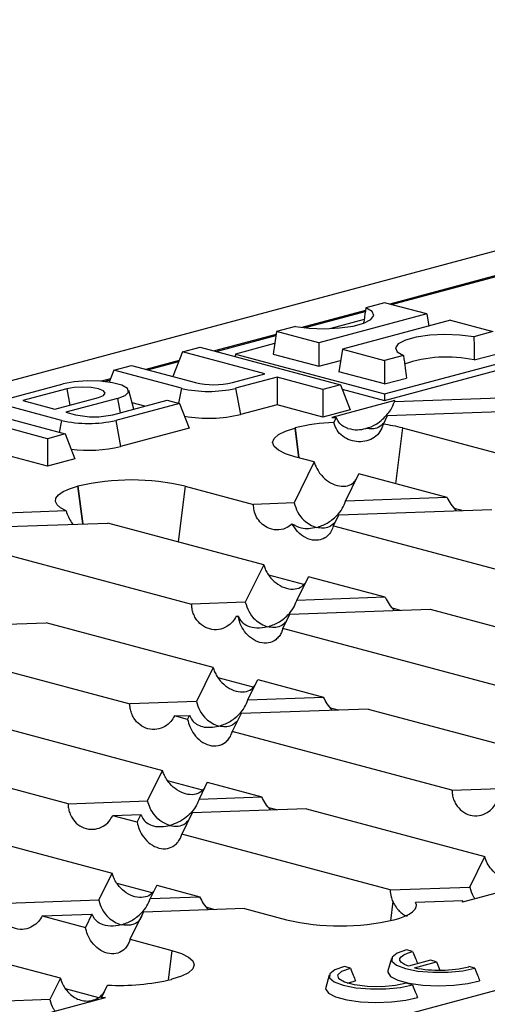
# Model space of a CAD drawing. Units: millimetres. Extents: x 63 to 2101, y 35 to 1370.
# Drawn here: x 730 to 766, y 1225 to 1301 of the extents above; entities that cross this region are included whole.
import ezdxf

# ---------------------------------------------------------------- set-up
doc = ezdxf.new("R2010")
doc.units = ezdxf.units.MM
doc.header["$LTSCALE"] = 5

msp = doc.modelspace()

# ---------------------------------------------------------------- linework, layer by layer
at = {"color": 7, "linetype": 'Continuous', "lineweight": 25}
for p, q in [((833.202, 1301.26), (127.51, 1112.197)), ((784.121, 1286.209), (758.252, 1279.279)), ((758.386, 1279.243), (784.379, 1286.207)), ((757.863, 1279.383), (756.407, 1278.993)), ((761.127, 1278.508), (757.863, 1279.383)), ((756.377, 1278.776), (751.468, 1277.461)), ((751.657, 1277.44), (756.366, 1278.702)), ((761.127, 1278.508), (752.772, 1276.27)), ((756.278, 1278.073), (753.697, 1277.381)), ((761.127, 1278.508), (761.272, 1277.568)), ((750.963, 1277.534), (749.507, 1277.144)), ((762.954, 1278.019), (754.599, 1275.78)), ((761.301, 1277.576), (761.27, 1277.584)), ((762.954, 1278.019), (766.218, 1277.144)), ((749.474, 1276.927), (744.706, 1275.65)), ((744.84, 1275.614), (749.462, 1276.852)), ((749.507, 1277.144), (749.24, 1275.41)), ((752.772, 1276.27), (749.507, 1277.144)), ((766.218, 1277.144), (764.763, 1276.754)), ((742.251, 1275.577), (743.615, 1275.942)), ((743.615, 1275.942), (754.453, 1273.038)), ((749.365, 1276.22), (746.341, 1275.41)), ((752.772, 1276.27), (752.772, 1274.464)), ((754.599, 1275.78), (754.331, 1274.046)), ((754.599, 1275.78), (757.863, 1274.906)), ((742.251, 1275.577), (741.5, 1273.667)), ((748.615, 1273.872), (742.251, 1275.577)), ((746.341, 1275.41), (746.311, 1275.22)), ((746.341, 1275.41), (757.863, 1272.323)), ((749.24, 1275.41), (752.772, 1274.464)), ((757.863, 1272.323), (769.385, 1275.41)), ((759.319, 1275.296), (757.863, 1274.906)), ((764.787, 1274.955), (766.486, 1275.41)), ((736.948, 1274.156), (738.311, 1274.521)), ((738.311, 1274.521), (743.236, 1273.202)), ((741.994, 1274.923), (739.402, 1274.229)), ((739.536, 1274.193), (741.963, 1274.843)), ((752.772, 1274.464), (754.465, 1274.918)), ((757.863, 1271.822), (769.46, 1274.929)), ((757.863, 1274.906), (757.863, 1273.1)), ((736.691, 1273.502), (735.964, 1273.308)), ((736.948, 1274.156), (736.587, 1273.237)), ((742.155, 1272.761), (736.948, 1274.156)), ((746.115, 1273.202), (748.615, 1273.872)), ((749.554, 1273.62), (746.347, 1272.761)), ((753.09, 1272.673), (749.554, 1273.62)), ((749.554, 1273.62), (749.554, 1271.49)), ((757.863, 1273.1), (754.331, 1274.046)), ((757.863, 1273.1), (759.562, 1273.555)), ((727.685, 1271.674), (733.034, 1273.107)), ((736.165, 1273.29), (736.659, 1273.422)), ((742.155, 1272.761), (741.941, 1271.616)), ((746.347, 1272.761), (746.726, 1270.732)), ((754.453, 1273.038), (753.09, 1272.673)), ((754.453, 1273.038), (755.211, 1271.111)), ((733.301, 1272.713), (729.917, 1271.807)), ((732.372, 1271.149), (735.756, 1272.056)), ((737.225, 1271.984), (733.24, 1270.916)), ((733.301, 1272.713), (733.535, 1271.461)), ((737.225, 1271.984), (737.432, 1270.876)), ((738.489, 1271.159), (738.085, 1272.605)), ((753.09, 1272.673), (753.09, 1270.543)), ((754.587, 1272.699), (757.863, 1271.822)), ((757.863, 1272.323), (757.863, 1271.822)), ((767.478, 1272.033), (758.616, 1271.72)), ((732.892, 1270.279), (727.685, 1271.674)), ((729.917, 1271.807), (732.372, 1271.149)), ((736.852, 1270.72), (741.069, 1271.85)), ((742.008, 1271.598), (737.084, 1270.279)), ((739.337, 1271.386), (738.352, 1271.65)), ((741.069, 1271.85), (742.008, 1271.598)), ((742.008, 1271.598), (742.766, 1269.671)), ((749.554, 1271.49), (746.726, 1270.732)), ((753.09, 1270.543), (749.554, 1271.49)), ((758.659, 1271.808), (753.792, 1270.504)), ((758.616, 1271.72), (758.659, 1271.808)), ((727.962, 1270.625), (733.17, 1269.23)), ((733.24, 1270.916), (733.973, 1270.72)), ((755.211, 1271.111), (753.09, 1270.543)), ((753.792, 1270.504), (754.117, 1270.515)), ((754.117, 1270.515), (753.926, 1270.127)), ((757.764, 1269.986), (758.093, 1270.655)), ((758.093, 1270.655), (770.918, 1271.108)), ((731.806, 1268.865), (726.811, 1270.203)), ((732.892, 1270.279), (732.719, 1269.351)), ((737.084, 1270.279), (737.463, 1268.251)), ((750.925, 1269.691), (750.953, 1269.698)), ((750.925, 1269.691), (751.212, 1267.393)), ((750.953, 1269.698), (751.243, 1267.385)), ((759.243, 1269.698), (758.704, 1265.386)), ((759.243, 1269.698), (777.391, 1264.836)), ((733.17, 1269.23), (731.806, 1268.865)), ((733.17, 1269.23), (733.927, 1267.303)), ((742.766, 1269.671), (737.463, 1268.251)), ((731.806, 1266.735), (726.432, 1268.175)), ((731.806, 1268.865), (731.806, 1266.735)), ((752.424, 1267.068), (750.925, 1267.47)), ((733.927, 1267.303), (731.806, 1266.735)), ((752.424, 1267.068), (750.867, 1263.901)), ((754.842, 1264.041), (755.876, 1266.144)), ((762.691, 1264.318), (755.876, 1266.144)), ((734.14, 1265.194), (734.168, 1265.201)), ((734.14, 1265.194), (734.505, 1262.277)), ((734.168, 1265.201), (734.534, 1262.278)), ((742.458, 1265.201), (741.918, 1260.889)), ((742.458, 1265.201), (747.726, 1263.79)), ((750.867, 1263.901), (747.726, 1263.79)), ((762.691, 1264.318), (754.842, 1264.041)), ((733.249, 1263.279), (726.178, 1263.03)), ((753.905, 1262.134), (754.319, 1262.976)), ((754.319, 1262.976), (766.143, 1263.393)), ((763.852, 1263.312), (763.241, 1263.476)), ((725.655, 1261.965), (736.477, 1262.347)), ((748.518, 1259.121), (736.477, 1262.347)), ((753.905, 1262.134), (772.616, 1257.122)), ((725.672, 1260.704), (742.951, 1256.075)), ((748.518, 1259.121), (747.093, 1256.221)), ((640.837, 1192.572), (887.359, 1258.618)), ((751.613, 1257.597), (748.905, 1258.323)), ((751.069, 1256.362), (751.97, 1258.196)), ((757.916, 1256.603), (751.97, 1258.196)), ((747.093, 1256.221), (742.951, 1256.075)), ((757.916, 1256.603), (751.069, 1256.362)), ((750, 1254.187), (750.545, 1255.297)), ((750.545, 1255.297), (761.368, 1255.678)), ((759.077, 1255.597), (758.466, 1255.761)), ((761.368, 1255.678), (773.408, 1252.452)), ((721.881, 1254.286), (731.703, 1254.632)), ((744.613, 1251.173), (731.703, 1254.632)), ((746.403, 1255.15), (746.57, 1255.156)), ((746.403, 1255.15), (746.548, 1255.112)), ((746.57, 1255.156), (746.548, 1255.112)), ((767.841, 1249.407), (750, 1254.187)), ((721.204, 1252.908), (738.176, 1248.361)), ((744.613, 1251.173), (743.32, 1248.542)), ((747.707, 1249.65), (745, 1250.375)), ((747.295, 1248.682), (748.065, 1250.248)), ((748.065, 1250.248), (753.141, 1248.888)), ((743.32, 1248.542), (738.176, 1248.361)), ((747.295, 1248.682), (753.141, 1248.888)), ((746.772, 1247.617), (746.094, 1246.239)), ((756.593, 1247.964), (746.772, 1247.617)), ((754.302, 1247.883), (753.691, 1248.047)), ((756.593, 1247.964), (769.503, 1244.505)), ((726.928, 1246.917), (740.707, 1243.226)), ((741.628, 1247.436), (742.796, 1247.477)), ((742.642, 1247.164), (741.628, 1247.436)), ((742.642, 1247.164), (742.796, 1247.477)), ((763.066, 1241.692), (746.094, 1246.239)), ((733.401, 1240.646), (717.299, 1244.96)), ((739.546, 1240.863), (740.707, 1243.226)), ((743.802, 1241.702), (741.094, 1242.428)), ((744.159, 1242.301), (743.521, 1241.003)), ((744.159, 1242.301), (748.366, 1241.174)), ((763.066, 1241.692), (768.21, 1241.874)), ((733.401, 1240.646), (739.546, 1240.863)), ((743.521, 1241.003), (748.366, 1241.174)), ((751.818, 1240.249), (742.998, 1239.938)), ((749.528, 1240.168), (748.916, 1240.332)), ((751.818, 1240.249), (765.597, 1236.557)), ((739.023, 1239.798), (736.853, 1239.721)), ((738.737, 1239.216), (736.853, 1239.721)), ((738.737, 1239.216), (739.023, 1239.798)), ((742.998, 1239.938), (742.189, 1238.292)), ((722.153, 1239.203), (736.802, 1235.278)), ((758.291, 1233.978), (742.189, 1238.292)), ((764.436, 1234.194), (765.597, 1236.557)), ((735.772, 1233.183), (736.802, 1235.278)), ((739.896, 1233.755), (737.189, 1234.48)), ((740.254, 1234.353), (739.748, 1233.324)), ((740.254, 1234.353), (743.591, 1233.459)), ((758.291, 1233.978), (764.436, 1234.194)), ((768.737, 1234.346), (763.87, 1233.042)), ((735.772, 1233.183), (727.954, 1232.908)), ((739.748, 1233.324), (743.591, 1233.459)), ((747.043, 1232.534), (739.224, 1232.258)), ((744.753, 1232.453), (744.141, 1232.617)), ((747.043, 1232.534), (750.28, 1231.667)), ((758.496, 1233.08), (758.311, 1231.602)), ((763.913, 1233.129), (760.259, 1233)), ((763.87, 1233.042), (763.913, 1233.129)), ((731.406, 1231.983), (735.249, 1232.118)), ((731.406, 1231.983), (734.743, 1231.089)), ((735.249, 1232.118), (734.743, 1231.089)), ((738.195, 1230.164), (739.224, 1232.258)), ((758.57, 1231.667), (758.598, 1231.674)), ((732.808, 1227.15), (716.705, 1231.464)), ((738.195, 1230.164), (741.432, 1229.296)), ((760.026, 1229.215), (759.562, 1229.339)), ((741.432, 1229.296), (741.145, 1227.003)), ((758.384, 1228.682), (758.117, 1227.724)), ((755.217, 1227.926), (754.753, 1228.051)), ((761.398, 1228.544), (759.708, 1228.091)), ((760.178, 1227.965), (761.868, 1228.418)), ((761.868, 1228.418), (761.398, 1228.544)), ((761.868, 1228.418), (762.118, 1227.783)), ((764.836, 1227.926), (764.372, 1228.05)), ((732.808, 1227.15), (731.999, 1225.504)), ((741.432, 1227.076), (741.404, 1227.068)), ((753.576, 1227.394), (753.308, 1226.435)), ((733.188, 1226.354), (735.744, 1225.669)), ((735.974, 1225.644), (736.455, 1226.623)), ((754.974, 1226.779), (755.614, 1226.958)), ((760.028, 1226.638), (759.564, 1226.762)), ((731.432, 1224.352), (736.3, 1225.656)), ((736.3, 1225.656), (735.974, 1225.644)), ((731.999, 1225.504), (723.179, 1225.193))]:
    msp.add_line(p, q, dxfattribs=at)
at = {"color": 7, "linetype": 'Continuous', "lineweight": 25, "flags": 128}
for points in [[(750.963, 1277.534), (752.043, 1277.406), (753.216, 1277.369), (754.378, 1277.427), (755.424, 1277.574), (756.259, 1277.798), (756.809, 1278.078), (757.025, 1278.389), (756.887, 1278.704), (756.407, 1278.993)], [(764.763, 1276.754), (763.683, 1276.883), (762.51, 1276.92), (761.348, 1276.862), (760.302, 1276.715), (759.467, 1276.491), (758.917, 1276.211), (758.701, 1275.9), (758.839, 1275.585), (759.319, 1275.296)], [(737.225, 1271.984), (737.816, 1272.21), (738.082, 1272.476), (737.993, 1272.751), (737.558, 1273.001), (736.83, 1273.196), (735.897, 1273.313), (734.871, 1273.337), (733.877, 1273.265), (733.034, 1273.107)], [(735.756, 1272.056), (736.132, 1272.207), (736.264, 1272.385), (736.132, 1272.563), (735.756, 1272.713), (735.193, 1272.814), (734.528, 1272.85), (733.864, 1272.814), (733.301, 1272.713)], [(750.925, 1267.47), (750.196, 1267.708), (749.654, 1267.979), (749.321, 1268.274), (749.208, 1268.58), (749.321, 1268.887), (749.654, 1269.181), (750.196, 1269.453), (750.925, 1269.691)], [(733.249, 1263.279), (732.824, 1263.512), (732.548, 1263.761), (732.428, 1264.018), (732.468, 1264.277), (732.667, 1264.531), (733.018, 1264.773), (733.514, 1264.996), (734.14, 1265.194)], [(758.598, 1231.674), (759.048, 1231.81), (759.436, 1231.958), (759.758, 1232.117), (760.01, 1232.285), (760.188, 1232.46), (760.29, 1232.639), (760.313, 1232.82), (760.259, 1233)], [(759.562, 1229.339), (758.83, 1229.086), (758.433, 1228.785), (758.412, 1228.465), (758.768, 1228.16), (759.467, 1227.9), (760.435, 1227.713), (761.574, 1227.618), (762.768, 1227.623), (763.893, 1227.73), (764.836, 1227.926)], [(741.432, 1229.296), (742.161, 1229.058), (742.703, 1228.787), (743.037, 1228.492), (743.149, 1228.186), (743.037, 1227.88), (742.703, 1227.585), (742.161, 1227.314), (741.432, 1227.076)], [(759.708, 1228.091), (759.39, 1228.22), (759.167, 1228.363), (759.049, 1228.515), (759.038, 1228.669), (759.135, 1228.822), (759.338, 1228.967), (759.638, 1229.1), (760.026, 1229.215)], [(754.753, 1228.051), (754.021, 1227.798), (753.624, 1227.496), (753.603, 1227.177), (753.96, 1226.871), (754.658, 1226.612), (755.627, 1226.425), (756.766, 1226.329), (757.959, 1226.335), (759.085, 1226.441), (760.028, 1226.638)], [(759.564, 1226.762), (758.69, 1226.584), (757.638, 1226.5), (756.544, 1226.52), (755.545, 1226.642), (754.769, 1226.85), (754.314, 1227.117), (754.24, 1227.41), (754.554, 1227.692), (755.217, 1227.926)], [(758.117, 1227.724), (758.107, 1227.616), (758.321, 1227.297), (758.882, 1227.009), (759.738, 1226.78), (760.811, 1226.63), (762.002, 1226.573), (763.203, 1226.613), (764.304, 1226.748), (765.203, 1226.966)], [(753.308, 1226.435), (753.299, 1226.328), (753.513, 1226.009), (754.073, 1225.721), (754.929, 1225.492), (756.002, 1225.342), (757.194, 1225.284), (758.395, 1225.325), (759.495, 1225.46), (760.394, 1225.677)]]:
    msp.add_lwpolyline(points, dxfattribs=at)
at = {"color": 7, "linetype": 'Continuous', "lineweight": 25}
for centre, radius, start, end in [((762.67, 1265.125), 10.055, 77.8482, 109.16412), ((744.251, 1281.827), 9.306, 256.98356, 283.01644), ((744.675, 1279.429), 6.392, 256.98356, 283.01644), ((735.412, 1276.948), 6.392, 256.98356, 283.01644), ((744.229, 1281.557), 11.109, 260.53122, 282.99084), ((734.988, 1279.346), 9.306, 256.98356, 283.01644), ((754.57, 1255.126), 15.014, 92.45627, 103.93775), ((756.187, 1257.95), 12.139, 75.41671, 82.53355), ((734.973, 1279.075), 11.107, 263.07612, 282.95335), ((738.313, 1247.272), 18.402, 76.98356, 103.01644), ((754.425, 1249.597), 18.402, 256.98356, 283.01644), ((762.083, 1237.494), 9.718, 258.69497, 283.62817), ((737.356, 1244.339), 17.739, 267.08741, 283.19071)]:
    msp.add_arc(centre, radius, start, end, dxfattribs=at)
for points, knots in [([(756.407, 1278.993), (756.362, 1278.67), (756.307, 1278.278), (756.252, 1277.886), (756.242, 1277.816)], [0, 0, 0, 0, 0.8220864, 1, 1, 1, 1]), ([(764.763, 1276.754), (764.767, 1276.419), (764.776, 1275.819), (764.783, 1275.219), (764.787, 1274.955)], [0, 0, 0, 0, 0.56, 1, 1, 1, 1]), ([(759.319, 1275.296), (759.364, 1274.971), (759.445, 1274.39), (759.526, 1273.81), (759.562, 1273.555)], [0, 0, 0, 0, 0.56, 1, 1, 1, 1]), ([(757.706, 1270.384), (757.934, 1270.599), (758.314, 1270.957), (758.53, 1271.503), (758.616, 1271.72)], [0, 0, 0, 0, 0.603056, 1, 1, 1, 1]), ([(755.027, 1269.666), (754.799, 1269.759), (754.42, 1269.914), (754.203, 1270.344), (754.117, 1270.515)], [0, 0, 0, 0, 0.603056, 1, 1, 1, 1]), ([(757.764, 1269.986), (757.688, 1269.786), (757.535, 1269.385), (757.078, 1268.943), (756.506, 1268.671), (755.855, 1268.595), (755.198, 1268.719), (754.613, 1269.033), (754.146, 1269.509), (753.999, 1269.92), (753.926, 1270.127)], [0, 0, 0, 0, 0.124968, 0.250035, 0.375053, 0.499972, 0.624944, 0.74996, 0.874894, 1, 1, 1, 1]), ([(756.412, 1269.661), (756.682, 1269.745), (757.141, 1269.889), (757.541, 1270.239), (757.706, 1270.384)], [0, 0, 0, 0, 0.586163, 1, 1, 1, 1]), ([(757.819, 1270.099), (757.673, 1269.957), (757.281, 1269.577), (756.747, 1269.629), (756.412, 1269.661)], [0, 0, 0, 0, 0.373121, 1, 1, 1, 1]), ([(755.027, 1269.666), (755.274, 1269.608), (755.735, 1269.5), (756.197, 1269.61), (756.412, 1269.661)], [0, 0, 0, 0, 0.535336, 1, 1, 1, 1]), ([(752.424, 1267.068), (752.457, 1266.961), (752.53, 1266.731), (752.718, 1266.376), (753.04, 1265.94), (753.55, 1265.498), (754.209, 1265.201), (754.849, 1265.163), (755.353, 1265.325), (755.563, 1265.578), (755.648, 1265.68)], [0, 0, 0, 0, 0.063681, 0.136446, 0.22032, 0.369274, 0.542342, 0.722579, 0.888417, 1, 1, 1, 1]), ([(750.729, 1262.27), (750.559, 1262.147), (750.185, 1261.874), (749.504, 1261.766), (748.845, 1261.922), (748.315, 1262.301), (747.969, 1262.764), (747.765, 1263.278), (747.738, 1263.628), (747.726, 1263.79)], [0, 0, 0, 0, 0.152822, 0.336982, 0.53462, 0.675649, 0.800717, 0.907973, 1, 1, 1, 1]), ([(750.867, 1263.901), (750.945, 1263.66), (751.113, 1263.142), (751.717, 1262.379), (752.258, 1262.141), (752.593, 1261.993)], [0, 0, 0, 0, 0.248472, 0.53379, 1, 1, 1, 1]), ([(752.593, 1261.993), (752.869, 1262.09), (753.412, 1262.28), (754.095, 1262.811), (754.599, 1263.412), (754.767, 1263.846), (754.842, 1264.041)], [0, 0, 0, 0, 0.316192, 0.623066, 0.830399, 1, 1, 1, 1]), ([(762.691, 1264.318), (762.78, 1264.14), (762.971, 1263.759), (763.243, 1263.457), (763.388, 1263.296)], [0, 0, 0, 0, 0.4669263, 1, 1, 1, 1]), ([(733.249, 1263.279), (733.308, 1263.122), (733.424, 1262.808), (733.611, 1262.458), (733.748, 1262.296), (733.785, 1262.252)], [0, 0, 0, 0, 0.419623, 0.840785, 1, 1, 1, 1]), ([(753.905, 1262.134), (753.855, 1261.989), (753.745, 1261.676), (753.429, 1261.301), (752.995, 1261.047), (752.407, 1260.968), (751.753, 1261.163), (751.143, 1261.618), (750.858, 1262.067), (750.729, 1262.27)], [0, 0, 0, 0, 0.0920273, 0.1992829, 0.3243507, 0.4653803, 0.6630179, 0.8471778, 1, 1, 1, 1]), ([(752.593, 1261.993), (752.194, 1261.922), (751.523, 1261.802), (750.958, 1262.135), (750.729, 1262.27)], [0, 0, 0, 0, 0.594478, 1, 1, 1, 1]), ([(754.043, 1262.415), (753.891, 1262.27), (753.485, 1261.885), (752.936, 1261.952), (752.593, 1261.993)], [0, 0, 0, 0, 0.375867, 1, 1, 1, 1]), ([(748.518, 1259.121), (748.552, 1259.013), (748.624, 1258.783), (748.813, 1258.429), (749.134, 1257.992), (749.644, 1257.55), (750.304, 1257.254), (750.943, 1257.215), (751.447, 1257.377), (751.658, 1257.631), (751.742, 1257.732)], [0, 0, 0, 0, 0.0636809, 0.1364462, 0.22032, 0.369274, 0.5423419, 0.7225792, 0.8884173, 1, 1, 1, 1]), ([(746.403, 1255.15), (746.313, 1255), (746.109, 1254.658), (745.638, 1254.289), (745.03, 1254.07), (744.35, 1254.106), (743.725, 1254.41), (743.299, 1254.875), (743.075, 1255.338), (742.971, 1255.715), (742.957, 1255.961), (742.951, 1256.075)], [0, 0, 0, 0, 0.096413, 0.218165, 0.364108, 0.522722, 0.675028, 0.806112, 0.879923, 0.943959, 1, 1, 1, 1]), ([(747.093, 1256.221), (747.171, 1255.981), (747.339, 1255.463), (747.944, 1254.7), (748.484, 1254.462), (748.819, 1254.314)], [0, 0, 0, 0, 0.2484715, 0.5337895, 1, 1, 1, 1]), ([(748.819, 1254.314), (749.095, 1254.41), (749.638, 1254.6), (750.321, 1255.132), (750.825, 1255.733), (750.993, 1256.167), (751.069, 1256.362)], [0, 0, 0, 0, 0.316192, 0.623066, 0.830399, 1, 1, 1, 1]), ([(757.916, 1256.603), (758.005, 1256.425), (758.196, 1256.044), (758.468, 1255.742), (758.613, 1255.581)], [0, 0, 0, 0, 0.466926, 1, 1, 1, 1]), ([(750, 1254.187), (749.966, 1254.083), (749.894, 1253.86), (749.705, 1253.561), (749.384, 1253.244), (748.873, 1253.03), (748.215, 1253.071), (747.57, 1253.39), (747.054, 1253.909), (746.704, 1254.499), (746.596, 1254.924), (746.548, 1255.112)], [0, 0, 0, 0, 0.056041, 0.120077, 0.193888, 0.324972, 0.477278, 0.635892, 0.781835, 0.903587, 1, 1, 1, 1]), ([(748.819, 1254.314), (748.544, 1254.263), (748, 1254.162), (747.317, 1254.327), (746.813, 1254.658), (746.645, 1255.002), (746.57, 1255.156)], [0, 0, 0, 0, 0.316192, 0.623066, 0.830399, 1, 1, 1, 1]), ([(750.27, 1254.735), (750.117, 1254.591), (749.711, 1254.206), (749.162, 1254.272), (748.819, 1254.314)], [0, 0, 0, 0, 0.375867, 1, 1, 1, 1]), ([(744.613, 1251.173), (744.646, 1251.066), (744.719, 1250.836), (744.907, 1250.481), (745.229, 1250.044), (745.739, 1249.603), (746.398, 1249.306), (747.038, 1249.267), (747.542, 1249.43), (747.752, 1249.683), (747.837, 1249.785)], [0, 0, 0, 0, 0.063681, 0.136446, 0.22032, 0.369274, 0.542342, 0.722579, 0.888417, 1, 1, 1, 1]), ([(743.32, 1248.542), (743.398, 1248.301), (743.566, 1247.784), (744.17, 1247.021), (744.71, 1246.782), (745.046, 1246.634)], [0, 0, 0, 0, 0.248472, 0.53379, 1, 1, 1, 1]), ([(745.046, 1246.634), (745.321, 1246.731), (745.864, 1246.921), (746.548, 1247.452), (747.052, 1248.054), (747.219, 1248.487), (747.295, 1248.682)], [0, 0, 0, 0, 0.3161921, 0.6230662, 0.8303988, 1, 1, 1, 1]), ([(753.838, 1247.866), (753.693, 1248.027), (753.421, 1248.33), (753.23, 1248.711), (753.141, 1248.888)], [0, 0, 0, 0, 0.533074, 1, 1, 1, 1]), ([(741.628, 1247.436), (741.538, 1247.285), (741.334, 1246.944), (740.863, 1246.574), (740.255, 1246.356), (739.575, 1246.392), (738.95, 1246.695), (738.524, 1247.16), (738.3, 1247.623), (738.196, 1248), (738.182, 1248.246), (738.176, 1248.361)], [0, 0, 0, 0, 0.096413, 0.218165, 0.364108, 0.522722, 0.675028, 0.806112, 0.879923, 0.943959, 1, 1, 1, 1]), ([(742.642, 1247.164), (742.69, 1246.976), (742.798, 1246.552), (743.149, 1245.962), (743.665, 1245.442), (744.31, 1245.123), (744.968, 1245.083), (745.479, 1245.297), (745.8, 1245.614), (745.988, 1245.913), (746.061, 1246.135), (746.094, 1246.239)], [0, 0, 0, 0, 0.096413, 0.218165, 0.364108, 0.522722, 0.675028, 0.806112, 0.879923, 0.943959, 1, 1, 1, 1]), ([(742.796, 1247.477), (742.857, 1247.346), (742.99, 1247.058), (743.339, 1246.771), (744.006, 1246.479), (744.611, 1246.569), (745.046, 1246.634)], [0, 0, 0, 0, 0.141916, 0.310876, 0.505429, 1, 1, 1, 1]), ([(746.496, 1247.056), (746.343, 1246.911), (745.938, 1246.527), (745.388, 1246.593), (745.046, 1246.634)], [0, 0, 0, 0, 0.375867, 1, 1, 1, 1]), ([(743.931, 1241.837), (743.847, 1241.735), (743.636, 1241.482), (743.132, 1241.32), (742.493, 1241.359), (741.833, 1241.655), (741.323, 1242.097), (741.002, 1242.534), (740.813, 1242.888), (740.741, 1243.118), (740.707, 1243.226)], [0, 0, 0, 0, 0.111583, 0.277421, 0.457658, 0.630726, 0.77968, 0.863554, 0.936319, 1, 1, 1, 1]), ([(763.066, 1241.692), (763.073, 1241.578), (763.086, 1241.332), (763.19, 1240.955), (763.414, 1240.492), (763.84, 1240.027), (764.465, 1239.723), (765.145, 1239.687), (765.753, 1239.906), (766.224, 1240.275), (766.428, 1240.617), (766.518, 1240.767)], [0, 0, 0, 0, 0.056041, 0.120077, 0.193888, 0.324972, 0.477278, 0.635892, 0.781835, 0.903587, 1, 1, 1, 1]), ([(741.272, 1238.955), (741.059, 1239.035), (740.633, 1239.197), (740.102, 1239.698), (739.722, 1240.276), (739.602, 1240.675), (739.546, 1240.863)], [0, 0, 0, 0, 0.295278, 0.592614, 0.808316, 1, 1, 1, 1]), ([(743.521, 1241.003), (743.461, 1240.839), (743.328, 1240.48), (742.978, 1240.006), (742.312, 1239.356), (741.706, 1239.123), (741.272, 1238.955)], [0, 0, 0, 0, 0.1419164, 0.310876, 0.5054289, 1, 1, 1, 1]), ([(749.063, 1240.152), (748.918, 1240.313), (748.646, 1240.615), (748.455, 1240.996), (748.366, 1241.174)], [0, 0, 0, 0, 0.533074, 1, 1, 1, 1]), ([(733.401, 1240.646), (733.407, 1240.531), (733.421, 1240.286), (733.525, 1239.908), (733.749, 1239.445), (734.175, 1238.98), (734.8, 1238.677), (735.48, 1238.641), (736.088, 1238.859), (736.559, 1239.229), (736.763, 1239.57), (736.853, 1239.721)], [0, 0, 0, 0, 0.0560412, 0.1200769, 0.1938884, 0.3249725, 0.4772775, 0.6358919, 0.7818345, 0.9035871, 1, 1, 1, 1]), ([(739.023, 1239.798), (739.083, 1239.666), (739.216, 1239.378), (739.566, 1239.092), (740.232, 1238.799), (740.837, 1238.89), (741.272, 1238.955)], [0, 0, 0, 0, 0.141916, 0.310876, 0.505429, 1, 1, 1, 1]), ([(741.272, 1238.955), (741.483, 1238.923), (741.908, 1238.859), (742.429, 1239.044), (742.661, 1239.323), (742.747, 1239.427)], [0, 0, 0, 0, 0.383815, 0.770306, 1, 1, 1, 1]), ([(738.737, 1239.216), (738.785, 1239.029), (738.893, 1238.604), (739.244, 1238.014), (739.759, 1237.495), (740.404, 1237.176), (741.062, 1237.135), (741.573, 1237.349), (741.894, 1237.666), (742.083, 1237.965), (742.155, 1238.188), (742.189, 1238.292)], [0, 0, 0, 0, 0.0964129, 0.2181655, 0.3641081, 0.5227225, 0.6750275, 0.8061116, 0.8799231, 0.9439588, 1, 1, 1, 1]), ([(767.252, 1234.773), (767.051, 1234.858), (766.656, 1235.027), (766.144, 1235.502), (765.775, 1236.037), (765.655, 1236.389), (765.597, 1236.557)], [0, 0, 0, 0, 0.301467, 0.594077, 0.805927, 1, 1, 1, 1]), ([(740.026, 1233.89), (739.941, 1233.788), (739.731, 1233.535), (739.227, 1233.372), (738.587, 1233.411), (737.928, 1233.707), (737.418, 1234.149), (737.096, 1234.586), (736.908, 1234.941), (736.835, 1235.171), (736.802, 1235.278)], [0, 0, 0, 0, 0.111583, 0.277421, 0.457658, 0.630726, 0.77968, 0.863554, 0.936319, 1, 1, 1, 1]), ([(758.291, 1233.978), (758.304, 1233.801), (758.328, 1233.482), (758.444, 1233.204), (758.496, 1233.08)], [0, 0, 0, 0, 0.552581, 1, 1, 1, 1]), ([(764.436, 1234.194), (764.505, 1233.949), (764.599, 1233.612), (764.797, 1233.37), (764.85, 1233.305)], [0, 0, 0, 0, 0.729557, 1, 1, 1, 1]), ([(735.772, 1233.183), (735.85, 1232.942), (736.018, 1232.425), (736.623, 1231.662), (737.163, 1231.424), (737.498, 1231.276)], [0, 0, 0, 0, 0.248472, 0.53379, 1, 1, 1, 1]), ([(737.498, 1231.276), (737.774, 1231.372), (738.317, 1231.562), (739, 1232.094), (739.504, 1232.695), (739.672, 1233.128), (739.748, 1233.324)], [0, 0, 0, 0, 0.316192, 0.623066, 0.830399, 1, 1, 1, 1]), ([(744.288, 1232.437), (744.143, 1232.598), (743.872, 1232.9), (743.68, 1233.281), (743.591, 1233.459)], [0, 0, 0, 0, 0.533074, 1, 1, 1, 1]), ([(731.406, 1231.983), (731.316, 1231.832), (731.112, 1231.491), (730.641, 1231.121), (730.033, 1230.903), (729.353, 1230.939), (728.727, 1231.242), (728.302, 1231.707), (728.078, 1232.17), (727.974, 1232.547), (727.96, 1232.793), (727.954, 1232.908)], [0, 0, 0, 0, 0.096413, 0.218165, 0.364108, 0.522722, 0.675028, 0.806112, 0.879923, 0.943959, 1, 1, 1, 1]), ([(758.496, 1233.08), (758.579, 1232.928), (758.703, 1232.7), (758.88, 1232.478), (758.972, 1232.376), (759.019, 1232.329), (759.033, 1232.315), (759.135, 1232.215), (759.326, 1232.069), (759.53, 1231.967), (759.62, 1231.991), (759.638, 1231.996)], [0, 0, 0, 0, 0.235132, 0.353336, 0.437213, 0.460538, 0.467544, 0.471445, 0.707218, 0.941817, 1, 1, 1, 1]), ([(737.498, 1231.276), (737.223, 1231.225), (736.679, 1231.124), (735.996, 1231.289), (735.492, 1231.62), (735.324, 1231.964), (735.249, 1232.118)], [0, 0, 0, 0, 0.316192, 0.623066, 0.830399, 1, 1, 1, 1]), ([(739.097, 1231.995), (739.054, 1231.893), (738.917, 1231.567), (738.368, 1231.2), (737.831, 1231.247), (737.498, 1231.276)], [0, 0, 0, 0, 0.147801, 0.471339, 1, 1, 1, 1]), ([(738.195, 1230.164), (738.161, 1230.06), (738.089, 1229.837), (737.9, 1229.538), (737.579, 1229.221), (737.068, 1229.008), (736.41, 1229.048), (735.765, 1229.367), (735.25, 1229.886), (734.899, 1230.476), (734.791, 1230.901), (734.743, 1231.089)], [0, 0, 0, 0, 0.056041, 0.120077, 0.193888, 0.324972, 0.477278, 0.635892, 0.781835, 0.903587, 1, 1, 1, 1]), ([(760.026, 1229.215), (760.098, 1229.034), (760.224, 1228.722), (760.355, 1228.41), (760.409, 1228.279)], [0, 0, 0, 0, 0.579375, 1, 1, 1, 1]), ([(755.217, 1227.926), (755.29, 1227.746), (755.42, 1227.423), (755.555, 1227.1), (755.614, 1226.958)], [0, 0, 0, 0, 0.559997, 1, 1, 1, 1]), ([(764.836, 1227.926), (764.905, 1227.747), (765.029, 1227.427), (765.15, 1227.106), (765.203, 1226.966)], [0, 0, 0, 0, 0.56, 1, 1, 1, 1]), ([(732.808, 1227.15), (732.862, 1226.985), (732.962, 1226.686), (733.138, 1226.425), (733.216, 1226.307)], [0, 0, 0, 0, 0.552581, 1, 1, 1, 1]), ([(733.216, 1226.307), (733.334, 1226.165), (733.57, 1225.881), (734.011, 1225.586), (734.495, 1225.408), (735.006, 1225.374), (735.499, 1225.494), (735.92, 1225.733), (736.107, 1225.976), (736.19, 1226.083)], [0, 0, 0, 0, 0.146861, 0.294165, 0.441426, 0.587953, 0.734853, 0.882068, 1, 1, 1, 1]), ([(760.028, 1226.638), (760.097, 1226.458), (760.22, 1226.138), (760.341, 1225.818), (760.394, 1225.677)], [0, 0, 0, 0, 0.56, 1, 1, 1, 1]), ([(731.999, 1225.504), (732.067, 1225.258), (732.162, 1224.922), (732.359, 1224.68), (732.412, 1224.614)], [0, 0, 0, 0, 0.729557, 1, 1, 1, 1])]:
    msp.add_open_spline(points, degree=3, knots=knots, dxfattribs=at)

doc.saveas('drawing.dxf')
